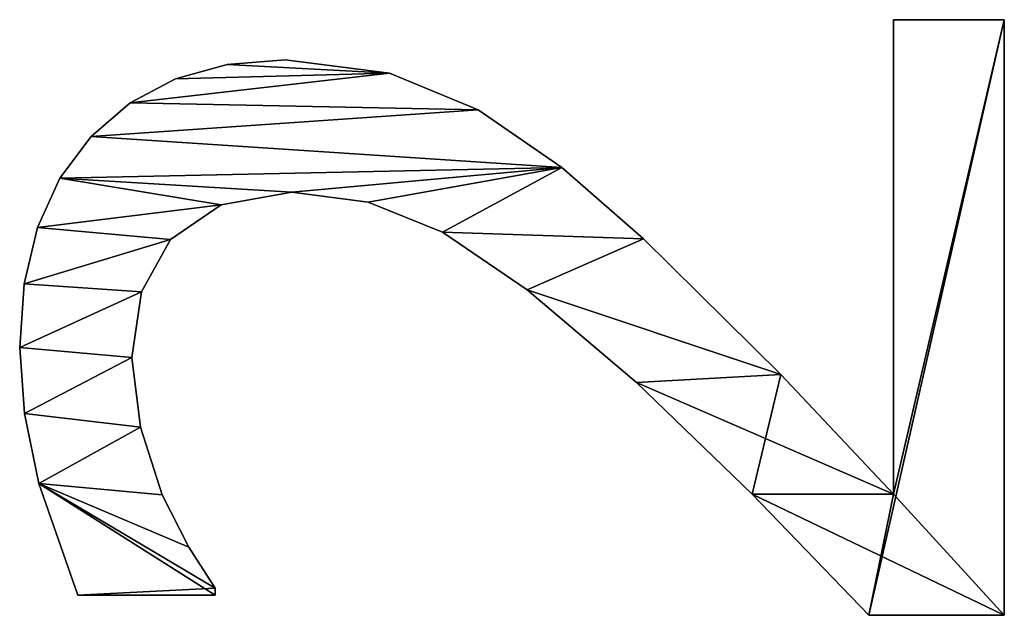
# Model space of a CAD drawing. Extents: x -12463 to -363, y -3955 to 3088.
# Drawn here: x -10689 to -10543, y -1529 to -1441 of the extents above; entities that cross this region are included whole.
import ezdxf

# ---------------------------------------------------------------- set-up
doc = ezdxf.new("R2010")
doc.units = 0
doc.header["$LTSCALE"] = 25.4
doc.layers.get('0').update_dxf_attribs({"color": 13, "linetype": 'CONTINUOUS'})

# ---------------------------------------------------------------- blocks, each defined once
blk = doc.blocks.new('TRAIN_280X67X92')
at = {"color": 0}
for p, q in [((553.74, 148.85), (553.74, 148.85, 15)), ((553.74, 148.85), (553.74, 148.85, 15)), ((543.98, 148.14), (543.98, 148.14, 15)), ((543.98, 148.14), (543.98, 148.14, 15)), ((563.16, 148.19), (563.16, 148.19, 15)), ((563.16, 148.19), (563.16, 148.19, 15)), ((533.67, 146.02), (533.67, 146.02, 15)), ((533.67, 146.02), (533.67, 146.02, 15)), ((571.5, 146.2), (571.5, 146.2, 15)), ((571.5, 146.2), (571.5, 146.2, 15)), ((578.77, 142.9), (578.77, 142.9, 15)), ((578.77, 142.9), (578.77, 142.9, 15)), ((517.15, 119.92), (517.15, 140.23)), ((517.15, 119.92, 15), (517.15, 140.23, 15)), ((517.15, 119.92), (517.15, 140.23)), ((517.15, 119.92, 15), (517.15, 140.23, 15)), ((517.15, 140.23), (517.15, 140.23, 15)), ((517.15, 140.23), (517.15, 140.23, 15)), ((584.96, 138.27), (584.96, 138.27, 15)), ((584.96, 138.27), (584.96, 138.27, 15)), ((589.91, 132.5), (589.91, 132.5, 15)), ((589.91, 132.5), (589.91, 132.5, 15)), ((552.3, 132.28), (552.3, 132.28, 15)), ((552.3, 132.28), (552.3, 132.28, 15)), ((542, 130.99), (542, 130.99, 15)), ((542, 130.99), (542, 130.99, 15)), ((561.97, 130.84), (561.97, 130.84, 15)), ((561.97, 130.84), (561.97, 130.84, 15)), ((531.99, 127.78), (531.99, 127.78, 15)), ((531.99, 127.78), (531.99, 127.78, 15)), ((569.73, 126.53), (569.73, 126.53, 15)), ((569.73, 126.53), (569.73, 126.53, 15)), ((593.44, 125.8), (593.44, 125.8, 15)), ((593.44, 125.8), (593.44, 125.8, 15)), ((524.23, 123.85), (524.23, 123.85, 15)), ((524.23, 123.85), (524.23, 123.85, 15)), ((518.2, 119.92), (517.15, 119.92)), ((518.2, 119.92, 15), (517.15, 119.92, 15)), ((518.2, 119.92), (517.15, 119.92)), ((518.2, 119.92, 15), (517.15, 119.92, 15)), ((517.15, 119.92), (517.15, 119.92, 15)), ((517.15, 119.92), (517.15, 119.92, 15)), ((518.2, 119.92), (518.2, 119.92, 15)), ((518.2, 119.92), (518.2, 119.92, 15)), ((574.86, 119.06), (574.86, 119.06, 15)), ((574.86, 119.06), (574.86, 119.06, 15)), ((595.56, 118.16), (595.56, 118.16, 15)), ((595.56, 118.16), (595.56, 118.16, 15)), ((596.26, 109.58), (596.26, 109.58, 15)), ((596.26, 109.58), (596.26, 109.58, 15)), ((576.72, 108.62), (576.72, 108.62, 15)), ((576.72, 108.62), (576.72, 108.62, 15)), ((575.24, 97.31), (575.24, 97.31, 15)), ((575.24, 97.31), (575.24, 97.31, 15)), ((594.3, 94.16), (594.3, 94.16, 15)), ((594.3, 94.16), (594.3, 94.16, 15)), ((570.79, 86.35), (570.79, 86.35, 15)), ((570.79, 86.35), (570.79, 86.35, 15)), ((588.89, 81.03), (588.89, 81.03, 15)), ((588.89, 81.03), (588.89, 81.03, 15)), ((562.26, 73.79), (562.26, 73.79, 15)), ((562.26, 73.79), (562.26, 73.79, 15)), ((580.36, 68.68), (580.36, 68.68, 15)), ((580.36, 68.68), (580.36, 68.68, 15)), ((548.56, 57.66), (548.56, 57.66, 15)), ((548.56, 57.66), (548.56, 57.66, 15)), ((569.83, 56.61), (569.83, 56.61, 15)), ((569.83, 56.61), (569.83, 56.61, 15)), ((532.09, 40.52), (532.09, 40.52, 15)), ((532.09, 40.52), (532.09, 40.52, 15)), ((549.76, 36.3), (549.76, 36.3, 15)), ((549.76, 36.3), (549.76, 36.3, 15)), ((514.18, 3.26), (514.18, 23.28)), ((514.18, 3.26, 15), (514.18, 23.28, 15)), ((514.18, 3.26), (514.18, 23.28)), ((514.18, 3.26, 15), (514.18, 23.28, 15)), ((514.18, 23.28), (514.18, 23.28, 15)), ((514.18, 23.28), (514.18, 23.28, 15)), ((532.09, 19.64), (602.2, 19.64)), ((532.09, 19.64, 15), (602.2, 19.64, 15)), ((532.09, 19.64), (532.09, 19.64, 15)), ((532.09, 19.64), (602.2, 19.64)), ((532.09, 19.64), (532.09, 19.64, 15)), ((532.09, 19.64, 15), (602.2, 19.64, 15)), ((602.2, 19.64), (602.2, 3.26)), ((602.2, 19.64, 15), (602.2, 3.26, 15)), ((602.2, 19.64), (602.2, 19.64, 15)), ((602.2, 19.64), (602.2, 3.26)), ((602.2, 19.64), (602.2, 19.64, 15)), ((602.2, 19.64, 15), (602.2, 3.26, 15)), ((602.2, 3.26), (514.18, 3.26)), ((602.2, 3.26, 15), (514.18, 3.26, 15)), ((602.2, 3.26), (514.18, 3.26)), ((602.2, 3.26, 15), (514.18, 3.26, 15)), ((514.18, 3.26), (514.18, 3.26, 15)), ((514.18, 3.26), (514.18, 3.26, 15)), ((602.2, 3.26), (602.2, 3.26, 15)), ((602.2, 3.26), (602.2, 3.26, 15))]:
    blk.add_line(p, q, dxfattribs=at)
mesh = blk.add_polyface(dxfattribs=at)
corners = [(533.67, 146.02), (517.15, 119.92), (517.15, 140.23), (518.2, 119.92), (524.23, 123.85), (531.99, 127.78), (542, 130.99), (543.98, 148.14), (552.3, 132.28), (553.74, 148.85), (561.97, 130.84), (563.16, 148.19), (569.73, 126.53), (571.5, 146.2), (574.86, 119.06), (578.77, 142.9), (576.72, 108.62), (548.56, 57.66), (532.09, 19.64), (532.09, 40.52), (549.76, 36.3), (562.26, 73.79), (569.83, 56.61), (570.79, 86.35), (580.36, 68.68), (575.24, 97.31), (584.96, 138.27), (588.89, 81.03), (589.91, 132.5), (594.3, 94.16), (593.44, 125.8), (595.56, 118.16), (596.26, 109.58), (514.18, 3.26), (514.18, 23.28), (602.2, 3.26), (602.2, 19.64)]
mesh.append_faces([[corners[k] for k in face] for face in [(0, 1, 2), (29, 31, 32), (19, 33, 34), (35, 18, 36)]], dxfattribs={"vtx0": -1, "color": 0})
mesh.append_faces([[corners[k] for k in face] for face in [(1, 0, 3), (3, 0, 4), (4, 0, 5), (5, 0, 6), (6, 7, 8), (8, 9, 10), (10, 11, 12), (12, 13, 14), (14, 15, 16), (17, 18, 19), (18, 17, 20), (20, 21, 22), (22, 23, 24), (24, 26, 27), (27, 28, 29), (33, 18, 35)]], dxfattribs={"vtx0": -1, "vtx1": -1, "color": 0})
mesh.append_faces([[corners[k] for k in face] for face in [(24, 16, 15), (33, 19, 18)]], dxfattribs={"vtx0": -1, "vtx1": -1, "vtx2": -1, "color": 0})
mesh.append_faces([[corners[k] for k in face] for face in [(6, 0, 7), (8, 7, 9), (10, 9, 11), (12, 11, 13), (14, 13, 15), (20, 17, 21), (22, 21, 23), (24, 23, 25), (24, 25, 16), (24, 15, 26), (27, 26, 28), (29, 28, 30), (29, 30, 31)]], dxfattribs={"vtx0": -1, "vtx2": -1, "color": 0})
mesh = blk.add_polyface(dxfattribs=at)
corners = [(602.2, 3.26, 15), (514.18, 23.28, 15), (514.18, 3.26, 15), (532.09, 19.64, 15), (602.2, 19.64, 15), (532.09, 40.52, 15), (549.76, 36.3, 15), (548.56, 57.66, 15), (562.26, 73.79, 15), (569.83, 56.61, 15), (570.79, 86.35, 15), (580.36, 68.68, 15), (575.24, 97.31, 15), (576.72, 108.62, 15), (578.77, 142.9, 15), (584.96, 138.27, 15), (588.89, 81.03, 15), (589.91, 132.5, 15), (594.3, 94.16, 15), (593.44, 125.8, 15), (595.56, 118.16, 15), (596.26, 109.58, 15), (518.2, 119.92, 15), (517.15, 140.23, 15), (517.15, 119.92, 15), (533.67, 146.02, 15), (524.23, 123.85, 15), (531.99, 127.78, 15), (542, 130.99, 15), (543.98, 148.14, 15), (552.3, 132.28, 15), (553.74, 148.85, 15), (561.97, 130.84, 15), (563.16, 148.19, 15), (569.73, 126.53, 15), (571.5, 146.2, 15), (574.86, 119.06, 15)]
mesh.append_faces([[corners[k] for k in face] for face in [(0, 1, 2), (3, 0, 4), (20, 18, 21), (22, 23, 24)]], dxfattribs={"vtx0": -1, "color": 0})
mesh.append_faces([[corners[k] for k in face] for face in [(5, 6, 7), (7, 6, 8), (8, 9, 10), (10, 11, 12), (12, 11, 13), (14, 11, 15), (15, 16, 17), (17, 18, 19), (19, 18, 20), (23, 22, 25), (25, 28, 29), (29, 30, 31), (31, 32, 33), (33, 34, 35), (35, 36, 14)]], dxfattribs={"vtx0": -1, "vtx1": -1, "color": 0})
mesh.append_faces([[corners[k] for k in face] for face in [(1, 0, 3), (13, 11, 14)]], dxfattribs={"vtx0": -1, "vtx1": -1, "vtx2": -1, "color": 0})
mesh.append_faces([[corners[k] for k in face] for face in [(3, 5, 1), (5, 3, 6), (8, 6, 9), (10, 9, 11), (15, 11, 16), (17, 16, 18), (25, 22, 26), (25, 26, 27), (25, 27, 28), (29, 28, 30), (31, 30, 32), (33, 32, 34), (35, 34, 36), (14, 36, 13)]], dxfattribs={"vtx0": -1, "vtx2": -1, "color": 0})
mesh = blk.add_polyface(dxfattribs=at)
corners = [(543.98, 148.14, 15), (553.74, 148.85), (543.98, 148.14), (553.74, 148.85, 15)]
mesh.append_faces([[corners[k] for k in face] for face in [(0, 1, 2), (1, 0, 3)]], dxfattribs={"vtx0": -1, "color": 0})
mesh = blk.add_polyface(dxfattribs=at)
corners = [(553.74, 148.85, 15), (563.16, 148.19), (553.74, 148.85), (563.16, 148.19, 15)]
mesh.append_faces([[corners[k] for k in face] for face in [(0, 1, 2), (1, 0, 3)]], dxfattribs={"vtx0": -1, "color": 0})
mesh = blk.add_polyface(dxfattribs=at)
corners = [(533.67, 146.02, 15), (543.98, 148.14), (533.67, 146.02), (543.98, 148.14, 15)]
mesh.append_faces([[corners[k] for k in face] for face in [(0, 1, 2), (1, 0, 3)]], dxfattribs={"vtx0": -1, "color": 0})
mesh = blk.add_polyface(dxfattribs=at)
corners = [(563.16, 148.19, 15), (571.5, 146.2), (563.16, 148.19), (571.5, 146.2, 15)]
mesh.append_faces([[corners[k] for k in face] for face in [(0, 1, 2), (1, 0, 3)]], dxfattribs={"vtx0": -1, "color": 0})
mesh = blk.add_polyface(dxfattribs=at)
corners = [(517.15, 140.23, 15), (533.67, 146.02), (517.15, 140.23), (533.67, 146.02, 15)]
mesh.append_faces([[corners[k] for k in face] for face in [(0, 1, 2), (1, 0, 3)]], dxfattribs={"vtx0": -1, "color": 0})
mesh = blk.add_polyface(dxfattribs=at)
corners = [(571.5, 146.2, 15), (578.77, 142.9), (571.5, 146.2), (578.77, 142.9, 15)]
mesh.append_faces([[corners[k] for k in face] for face in [(0, 1, 2), (1, 0, 3)]], dxfattribs={"vtx0": -1, "color": 0})
mesh = blk.add_polyface(dxfattribs=at)
corners = [(578.77, 142.9, 15), (584.96, 138.27), (578.77, 142.9), (584.96, 138.27, 15)]
mesh.append_faces([[corners[k] for k in face] for face in [(0, 1, 2), (1, 0, 3)]], dxfattribs={"vtx0": -1, "color": 0})
mesh = blk.add_polyface(dxfattribs=at)
corners = [(517.15, 140.23, 15), (517.15, 119.92), (517.15, 119.92, 15), (517.15, 140.23)]
mesh.append_faces([[corners[k] for k in face] for face in [(0, 1, 2), (1, 0, 3)]], dxfattribs={"vtx0": -1, "color": 0})
mesh = blk.add_polyface(dxfattribs=at)
corners = [(584.96, 138.27), (589.91, 132.5, 15), (589.91, 132.5), (584.96, 138.27, 15)]
mesh.append_faces([[corners[k] for k in face] for face in [(0, 1, 2), (1, 0, 3)]], dxfattribs={"vtx0": -1, "color": 0})
mesh = blk.add_polyface(dxfattribs=at)
corners = [(589.91, 132.5), (593.44, 125.8, 15), (593.44, 125.8), (589.91, 132.5, 15)]
mesh.append_faces([[corners[k] for k in face] for face in [(0, 1, 2), (1, 0, 3)]], dxfattribs={"vtx0": -1, "color": 0})
mesh = blk.add_polyface(dxfattribs=at)
corners = [(552.3, 132.28, 15), (542, 130.99), (552.3, 132.28), (542, 130.99, 15)]
mesh.append_faces([[corners[k] for k in face] for face in [(0, 1, 2), (1, 0, 3)]], dxfattribs={"vtx0": -1, "color": 0})
mesh = blk.add_polyface(dxfattribs=at)
corners = [(561.97, 130.84, 15), (552.3, 132.28), (561.97, 130.84), (552.3, 132.28, 15)]
mesh.append_faces([[corners[k] for k in face] for face in [(0, 1, 2), (1, 0, 3)]], dxfattribs={"vtx0": -1, "color": 0})
mesh = blk.add_polyface(dxfattribs=at)
corners = [(542, 130.99, 15), (531.99, 127.78), (542, 130.99), (531.99, 127.78, 15)]
mesh.append_faces([[corners[k] for k in face] for face in [(0, 1, 2), (1, 0, 3)]], dxfattribs={"vtx0": -1, "color": 0})
mesh = blk.add_polyface(dxfattribs=at)
corners = [(569.73, 126.53, 15), (561.97, 130.84), (569.73, 126.53), (561.97, 130.84, 15)]
mesh.append_faces([[corners[k] for k in face] for face in [(0, 1, 2), (1, 0, 3)]], dxfattribs={"vtx0": -1, "color": 0})
mesh = blk.add_polyface(dxfattribs=at)
corners = [(531.99, 127.78, 15), (524.23, 123.85), (531.99, 127.78), (524.23, 123.85, 15)]
mesh.append_faces([[corners[k] for k in face] for face in [(0, 1, 2), (1, 0, 3)]], dxfattribs={"vtx0": -1, "color": 0})
mesh = blk.add_polyface(dxfattribs=at)
corners = [(569.73, 126.53, 15), (574.86, 119.06), (574.86, 119.06, 15), (569.73, 126.53)]
mesh.append_faces([[corners[k] for k in face] for face in [(0, 1, 2), (1, 0, 3)]], dxfattribs={"vtx0": -1, "color": 0})
mesh = blk.add_polyface(dxfattribs=at)
corners = [(593.44, 125.8), (595.56, 118.16, 15), (595.56, 118.16), (593.44, 125.8, 15)]
mesh.append_faces([[corners[k] for k in face] for face in [(0, 1, 2), (1, 0, 3)]], dxfattribs={"vtx0": -1, "color": 0})
mesh = blk.add_polyface(dxfattribs=at)
corners = [(524.23, 123.85, 15), (518.2, 119.92), (524.23, 123.85), (518.2, 119.92, 15)]
mesh.append_faces([[corners[k] for k in face] for face in [(0, 1, 2), (1, 0, 3)]], dxfattribs={"vtx0": -1, "color": 0})
mesh = blk.add_polyface(dxfattribs=at)
corners = [(518.2, 119.92, 15), (517.15, 119.92), (518.2, 119.92), (517.15, 119.92, 15)]
mesh.append_faces([[corners[k] for k in face] for face in [(0, 1, 2), (1, 0, 3)]], dxfattribs={"vtx0": -1, "color": 0})
mesh = blk.add_polyface(dxfattribs=at)
corners = [(574.86, 119.06, 15), (576.72, 108.62), (576.72, 108.62, 15), (574.86, 119.06)]
mesh.append_faces([[corners[k] for k in face] for face in [(0, 1, 2), (1, 0, 3)]], dxfattribs={"vtx0": -1, "color": 0})
mesh = blk.add_polyface(dxfattribs=at)
corners = [(595.56, 118.16), (596.26, 109.58, 15), (596.26, 109.58), (595.56, 118.16, 15)]
mesh.append_faces([[corners[k] for k in face] for face in [(0, 1, 2), (1, 0, 3)]], dxfattribs={"vtx0": -1, "color": 0})
mesh = blk.add_polyface(dxfattribs=at)
corners = [(596.26, 109.58), (594.3, 94.16, 15), (594.3, 94.16), (596.26, 109.58, 15)]
mesh.append_faces([[corners[k] for k in face] for face in [(0, 1, 2), (1, 0, 3)]], dxfattribs={"vtx0": -1, "color": 0})
mesh = blk.add_polyface(dxfattribs=at)
corners = [(576.72, 108.62, 15), (575.24, 97.31), (575.24, 97.31, 15), (576.72, 108.62)]
mesh.append_faces([[corners[k] for k in face] for face in [(0, 1, 2), (1, 0, 3)]], dxfattribs={"vtx0": -1, "color": 0})
mesh = blk.add_polyface(dxfattribs=at)
corners = [(575.24, 97.31, 15), (570.79, 86.35), (570.79, 86.35, 15), (575.24, 97.31)]
mesh.append_faces([[corners[k] for k in face] for face in [(0, 1, 2), (1, 0, 3)]], dxfattribs={"vtx0": -1, "color": 0})
mesh = blk.add_polyface(dxfattribs=at)
corners = [(594.3, 94.16), (588.89, 81.03, 15), (588.89, 81.03), (594.3, 94.16, 15)]
mesh.append_faces([[corners[k] for k in face] for face in [(0, 1, 2), (1, 0, 3)]], dxfattribs={"vtx0": -1, "color": 0})
mesh = blk.add_polyface(dxfattribs=at)
corners = [(570.79, 86.35, 15), (562.26, 73.79), (562.26, 73.79, 15), (570.79, 86.35)]
mesh.append_faces([[corners[k] for k in face] for face in [(0, 1, 2), (1, 0, 3)]], dxfattribs={"vtx0": -1, "color": 0})
mesh = blk.add_polyface(dxfattribs=at)
corners = [(588.89, 81.03), (580.36, 68.68, 15), (580.36, 68.68), (588.89, 81.03, 15)]
mesh.append_faces([[corners[k] for k in face] for face in [(0, 1, 2), (1, 0, 3)]], dxfattribs={"vtx0": -1, "color": 0})
mesh = blk.add_polyface(dxfattribs=at)
corners = [(562.26, 73.79, 15), (548.56, 57.66), (548.56, 57.66, 15), (562.26, 73.79)]
mesh.append_faces([[corners[k] for k in face] for face in [(0, 1, 2), (1, 0, 3)]], dxfattribs={"vtx0": -1, "color": 0})
mesh = blk.add_polyface(dxfattribs=at)
corners = [(580.36, 68.68), (569.83, 56.61, 15), (569.83, 56.61), (580.36, 68.68, 15)]
mesh.append_faces([[corners[k] for k in face] for face in [(0, 1, 2), (1, 0, 3)]], dxfattribs={"vtx0": -1, "color": 0})
mesh = blk.add_polyface(dxfattribs=at)
corners = [(548.56, 57.66, 15), (532.09, 40.52), (532.09, 40.52, 15), (548.56, 57.66)]
mesh.append_faces([[corners[k] for k in face] for face in [(0, 1, 2), (1, 0, 3)]], dxfattribs={"vtx0": -1, "color": 0})
mesh = blk.add_polyface(dxfattribs=at)
corners = [(569.83, 56.61), (549.76, 36.3, 15), (549.76, 36.3), (569.83, 56.61, 15)]
mesh.append_faces([[corners[k] for k in face] for face in [(0, 1, 2), (1, 0, 3)]], dxfattribs={"vtx0": -1, "color": 0})
mesh = blk.add_polyface(dxfattribs=at)
corners = [(514.18, 23.28, 15), (532.09, 40.52), (514.18, 23.28), (532.09, 40.52, 15)]
mesh.append_faces([[corners[k] for k in face] for face in [(0, 1, 2), (1, 0, 3)]], dxfattribs={"vtx0": -1, "color": 0})
mesh = blk.add_polyface(dxfattribs=at)
corners = [(549.76, 36.3, 15), (532.09, 19.64), (549.76, 36.3), (532.09, 19.64, 15)]
mesh.append_faces([[corners[k] for k in face] for face in [(0, 1, 2), (1, 0, 3)]], dxfattribs={"vtx0": -1, "color": 0})
mesh = blk.add_polyface(dxfattribs=at)
corners = [(514.18, 23.28, 15), (514.18, 3.26), (514.18, 3.26, 15), (514.18, 23.28)]
mesh.append_faces([[corners[k] for k in face] for face in [(0, 1, 2), (1, 0, 3)]], dxfattribs={"vtx0": -1, "color": 0})
mesh = blk.add_polyface(dxfattribs=at)
corners = [(532.09, 19.64, 15), (602.2, 19.64), (532.09, 19.64), (602.2, 19.64, 15)]
mesh.append_faces([[corners[k] for k in face] for face in [(0, 1, 2), (1, 0, 3)]], dxfattribs={"vtx0": -1, "color": 0})
mesh = blk.add_polyface(dxfattribs=at)
corners = [(602.2, 19.64), (602.2, 3.26, 15), (602.2, 3.26), (602.2, 19.64, 15)]
mesh.append_faces([[corners[k] for k in face] for face in [(0, 1, 2), (1, 0, 3)]], dxfattribs={"vtx0": -1, "color": 0})
mesh = blk.add_polyface(dxfattribs=at)
corners = [(602.2, 3.26, 15), (514.18, 3.26), (602.2, 3.26), (514.18, 3.26, 15)]
mesh.append_faces([[corners[k] for k in face] for face in [(0, 1, 2), (1, 0, 3)]], dxfattribs={"vtx0": -1, "color": 0})

msp = doc.modelspace()

# ---------------------------------------------------------------- block references
at = {"color": 0, "rotation": 89.99999999999673}
msp.add_blockref('TRAIN_280X67X92', (-10539.79, -2043.5, 10), dxfattribs=at)

doc.saveas('drawing.dxf')
